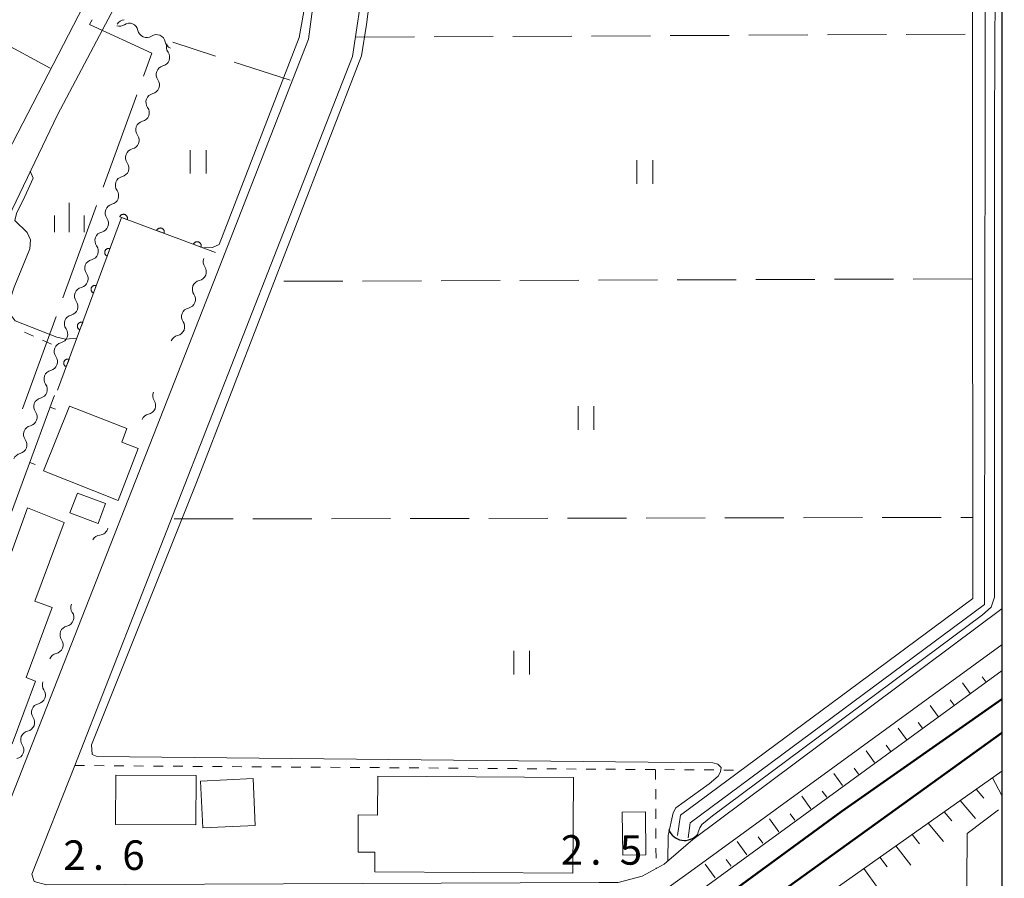
# Model space of a CAD drawing. Units: millimetres. Extents: x -70000 to -68000, y 36000 to 37500.
# Drawn here: x -69829 to -69703, y 37168 to 37277 of the extents above; entities that cross this region are included whole.
import ezdxf

# ---------------------------------------------------------------- set-up
doc = ezdxf.new("R2010")
doc.units = ezdxf.units.MM
for name, color, linetype, lineweight in [('110600_大字・町・丁目界', 7, 'Continuous', 20), ('210100_道路縁（街区線）', 7, 'Continuous', 15), ('220300_道路橋（高架部）', 7, 'Continuous', 30), ('230100_普通鉄道', 7, 'Continuous', 50), ('300100_普通建物', 7, 'Continuous', 15), ('421906_坑口（真形）', 7, 'Continuous', 30), ('510100_水涯線（河川、湖池等）（海岸線）', 7, 'Continuous', 15), ('510200_一条河川、細流', 7, 'Continuous', 15), ('610111_人工斜面(上)', 7, 'Continuous', 9), ('610199_人工斜面(中)', 7, 'Continuous', 9), ('611000_被覆(直)', 7, 'Continuous', 20), ('613000_垣', 7, 'Continuous', 20), ('614000_塀', 7, 'Continuous', 20), ('630100_植生界', 7, 'Continuous', 9), ('630200_耕地界', 7, 'Continuous', 9), ('631100_田', 7, 'Continuous', 9), ('633400_荒地', 7, 'Continuous', 9), ('710200_等高線（主曲線）', 7, 'Continuous', 9), ('731207_図化機測定による標高点（注記）', 7, 'Continuous', 20)]:
    doc.layers.add(name, color=color, linetype=linetype, lineweight=lineweight)
doc.styles.add('Style-WORKING', font='txt')

msp = doc.modelspace()

# ---------------------------------------------------------------- linework, layer by layer
at = {"layer": '110600_大字・町・丁目界'}
for p, q in [((-69813.759, 37267.652), (-69818.038, 37255.908)), ((-69818.894, 37253.559), (-69823.173, 37241.814)), ((-69824.029, 37239.465), (-69828.308, 37227.72))]:
    msp.add_line(p, q, dxfattribs=at)
at = {"layer": '110600_大字・町・丁目界', "flags": 128}
msp.add_lwpolyline([(-69819.44, 37277.178), (-69819.76, 37276.6), (-69811.84, 37272.92), (-69812.903, 37270.001)], dxfattribs=at)
at = {"layer": '210100_道路縁（街区線）', "flags": 128}
for points in [[(-69786.36, 37272.52), (-69784.84, 37282.41), (-69784.81, 37284.83), (-69783.74, 37429.36), (-69783.59, 37484.62), (-69782.44, 37487.48), (-69780.23, 37488.5), (-69705.66, 37489.19), (-69704.53, 37488.75), (-69704.06, 37487.67), (-69703.59, 37427.34), (-69703.67, 37388.83), (-69703.48, 37369.16)], [(-69858.76, 37196.87), (-69834.9, 37242.07), (-69823.85, 37265.08), (-69811.31, 37288.84), (-69809.53, 37292.7), (-69808.62, 37293.21), (-69805.61, 37292.43), (-69793.51, 37289.66), (-69790.9, 37287.97), (-69790.82, 37283.03), (-69791.94, 37274.72), (-69794.99, 37266.92), (-69803.6, 37244.88), (-69831.09, 37174.79), (-69833.53, 37174.59)], [(-69814.06, 37291.55), (-69838.64, 37244.03)], [(-69703.77, 37202.3), (-69743.06, 37172.93), (-69746.7, 37169.8), (-69749.51, 37168.26), (-69752.57, 37167.47), (-69754.99, 37167.46), (-69825.22, 37167.18), (-69826.79, 37167.59), (-69827.11, 37168.54), (-69821.65, 37182.35), (-69795.95, 37247.96), (-69786.36, 37272.52)], [(-69853.98, 37066.63), (-69853.71, 37071.9), (-69853.71, 37077.63), (-69853.57, 37092.03), (-69851.24, 37095.94), (-69842.06, 37124.84), (-69829.4, 37164.02), (-69827.84, 37164.59), (-69754.25, 37164.46), (-69750.74, 37165.15), (-69748.32, 37166.1), (-69746.09, 37166.92), (-69743.38, 37168.86), (-69703.77, 37197.72)], [(-69745.79, 37123.18), (-69745.42, 37122.81), (-69745.37, 37122.33), (-69719.34, 37122.46), (-69708.67, 37105.42), (-69708.2, 37173.72)]]:
    msp.add_lwpolyline(points, dxfattribs=at)
at = {"layer": '220300_道路橋（高架部）', "flags": 128}
msp.add_lwpolyline([(-69703.81, 37074.17), (-69703.77, 37194.99), (-69703.74, 37310.11)], dxfattribs=at)
at = {"layer": '230100_普通鉄道', "flags": 128}
for points in [[(-70000, 36986.99), (-69951.96, 37021.55), (-69937.76, 37031.5), (-69914.24, 37047.5), (-69891.03, 37062.85), (-69861.12, 37081.74), (-69826.95, 37104.36), (-69788.81, 37130.33), (-69751.74, 37156.33), (-69724.19, 37176.5), (-69703.78, 37190.79)], [(-69703.78, 37186.49), (-69746.94, 37155.41), (-69777.49, 37133.53), (-69812.63, 37109.47), (-69838.63, 37092.05), (-69853.84, 37081.93), (-69880.79, 37064.89), (-69917.38, 37040.58), (-69958.33, 37012.29), (-70000, 36982.37)]]:
    msp.add_lwpolyline(points, dxfattribs=at)
at = {"layer": '300100_普通建物', "flags": 128}
for points in [[(-69816.13, 37216.04), (-69825.63, 37219.81), (-69822.3, 37228.06), (-69815.02, 37225.21), (-69815.68, 37223.47), (-69813.6, 37222.68), (-69816.13, 37216.04)], [(-69818.66, 37213.14), (-69822.26, 37214.48), (-69821.32, 37217), (-69817.72, 37215.66), (-69818.66, 37213.14)], [(-69839.88, 37181.34), (-69827.67, 37215.12), (-69823, 37213.25), (-69826.74, 37203.27), (-69824.5, 37202.43), (-69827.84, 37193.53), (-69826.62, 37193.07), (-69829.6, 37185.12), (-69830.86, 37185.59), (-69833.36, 37178.91), (-69839.88, 37181.34)], [(-69806.24, 37174.82), (-69816.46, 37174.87), (-69816.42, 37181.13), (-69806.2, 37181.07), (-69806.24, 37174.82)], [(-69798.97, 37180.68), (-69798.7, 37174.72), (-69805.38, 37174.41), (-69805.66, 37180.37), (-69798.97, 37180.68)], [(-69758.34, 37168.65), (-69783.51, 37168.82), (-69783.49, 37171.34), (-69785.63, 37171.35), (-69785.6, 37176.06), (-69783.16, 37176.04), (-69783.12, 37180.99), (-69758.25, 37180.81), (-69758.34, 37168.65)], [(-69751.99, 37170.95), (-69752.05, 37176.43), (-69749.11, 37176.46), (-69749.05, 37170.98), (-69751.99, 37170.95)]]:
    msp.add_lwpolyline(points, dxfattribs=at)
at = {"layer": '421906_坑口（真形）'}
msp.add_arc((-69744.138329, 37174.988801), 2.165048, 200.847876, 320.849332, dxfattribs=at)
at = {"layer": '510100_水涯線（河川、湖池等）（海岸線）', "flags": 128}
for points in [[(-69707.47, 37203.61), (-69707.6, 37367.57), (-69706.75, 37373.73), (-69706.67, 37427.97)], [(-69705.26, 37428.06), (-69705.26, 37373.32), (-69705.79, 37367.74), (-69706.01, 37202.83)], [(-69707.47, 37203.61), (-69744.63, 37176.02), (-69745.02, 37173.44)], [(-69706.01, 37202.83), (-69743.42, 37175.06), (-69743.67, 37173.17)]]:
    msp.add_lwpolyline(points, dxfattribs=at)
at = {"layer": '510200_一条河川、細流', "extrusion": (0, 0, -1)}
for centre, start, end in [((69815.966732, 37277.499131), 236.528753, 286.129252), ((69815.247555, 37276.07142), 28.38989, 84.560251), ((69812.507192, 37276.052037), 292.699114, 348.869475), ((69812.507192, 37276.052037), 236.528751, 292.699112), ((69809.047651, 37274.604943), 292.699112, 348.869473), ((69808.879467, 37273.730668), 324.053661, 20.224022), ((69810.175811, 37270.211863), 20.224022, 76.394383), ((69810.175811, 37270.211863), 324.053661, 20.224022), ((69811.472155, 37266.693057), 20.224022, 76.394383), ((69811.472155, 37266.693057), 324.053661, 20.224022), ((69812.768498, 37263.174252), 20.224022, 76.394383), ((69812.768498, 37263.174252), 324.053661, 20.224022), ((69814.064842, 37259.655446), 324.053661, 20.224022), ((69814.064842, 37259.655446), 20.224022, 76.394383), ((69815.361186, 37256.13664), 324.053661, 20.224022), ((69815.361186, 37256.13664), 20.224022, 76.394383), ((69816.657529, 37252.617835), 324.053661, 20.224022), ((69816.657529, 37252.617835), 20.224022, 76.394383), ((69817.953873, 37249.099029), 20.224022, 76.394383), ((69817.953873, 37249.099029), 324.053661, 20.224022), ((69819.250217, 37245.580223), 20.224022, 76.394383), ((69804.198771, 37246.40529), 325.351004, 21.521365), ((69819.250217, 37245.580223), 324.053661, 20.224022), ((69805.574451, 37242.916737), 21.521365, 77.691726), ((69820.54656, 37242.061418), 20.224022, 76.394383), ((69805.574451, 37242.916737), 325.351004, 21.521365), ((69820.54656, 37242.061418), 324.053661, 20.224022), ((69806.950132, 37239.428184), 21.521365, 77.691726), ((69821.842904, 37238.542612), 324.053661, 20.224022), ((69821.842904, 37238.542612), 20.224022, 76.394383), ((69806.950132, 37239.428184), 325.351004, 21.521365), ((69808.325812, 37235.939631), 21.521365, 77.691726), ((69823.139248, 37235.023806), 324.053661, 20.224022), ((69823.139248, 37235.023806), 20.224022, 76.394383), ((69824.435591, 37231.505001), 20.224022, 76.394383), ((69824.435591, 37231.505001), 324.053661, 20.224022), ((69825.731935, 37227.986195), 20.224022, 76.394383), ((69810.611857, 37229.398654), 326.203783, 22.374144), ((69825.731935, 37227.986195), 324.053661, 20.224022), ((69812.039306, 37225.930962), 22.374144, 78.544505), ((69827.028279, 37224.46739), 20.224022, 76.394383), ((69827.028279, 37224.46739), 324.053661, 20.224022), ((69828.324622, 37220.948584), 20.224022, 76.394383), ((69818.360788, 37210.515515), 29.004159, 85.17452), ((69821.028932, 37202.46895), 325.312963, 21.483324), ((69822.402296, 37198.979484), 21.483324, 77.653685), ((69822.402296, 37198.979484), 325.312963, 21.483324), ((69823.77566, 37195.490019), 21.483324, 77.653685), ((69824.64741, 37192.596729), 325.317719, 21.488081), ((69826.021064, 37189.107377), 21.488081, 77.658442), ((69826.021064, 37189.107377), 325.317719, 21.488081), ((69827.394718, 37185.618025), 21.488081, 77.658442), ((69827.394718, 37185.618025), 325.317719, 21.488081)]:
    msp.add_arc(centre, 1.127969, start, end, dxfattribs=at)
at = {"layer": '510200_一条河川、細流'}
for centre, start, end in [((-69814.722341, 37275.615196), 11.181278, 123.420495), ((-69811.262801, 37274.168102), 11.181279, 123.420496), ((-69810.707906, 37272.406081), 283.656369, 35.895586), ((-69812.004249, 37268.887275), 283.656369, 35.895586), ((-69813.300593, 37265.36847), 283.656369, 35.895586), ((-69814.596937, 37261.849664), 283.656369, 35.895586), ((-69815.89328, 37258.330859), 283.656369, 35.895586), ((-69817.189624, 37254.812053), 283.656369, 35.895586), ((-69818.485968, 37251.293247), 283.656369, 35.895586), ((-69819.782311, 37247.774442), 283.656369, 35.895586), ((-69806.05673, 37245.12244), 282.359027, 34.598243), ((-69821.078655, 37244.255636), 283.656369, 35.895586), ((-69822.374999, 37240.73683), 283.656369, 35.895586), ((-69807.432411, 37241.633887), 282.359027, 34.598243), ((-69808.808092, 37238.145334), 282.359027, 34.598243), ((-69823.671342, 37237.218025), 283.656369, 35.895586), ((-69824.967686, 37233.699219), 283.656369, 35.895586), ((-69826.26403, 37230.180413), 283.656369, 35.895586), ((-69812.488703, 37228.143598), 281.506248, 33.745465), ((-69827.560373, 37226.661608), 283.656369, 35.895586), ((-69828.856717, 37223.142802), 283.656369, 35.895586), ((-69818.551714, 37212.76524), 274.876233, 348.071573), ((-69822.886039, 37201.184867), 282.397068, 34.636285), ((-69824.259403, 37197.695401), 282.397068, 34.636285), ((-69826.504624, 37191.312799), 282.392311, 34.631528), ((-69827.878278, 37187.823448), 282.392311, 34.631528), ((-69829.251932, 37184.334096), 282.392311, 34.631528)]:
    msp.add_arc(centre, 1.129844, start, end, dxfattribs=at)
at = {"layer": '610111_人工斜面(上)', "flags": 128}
for points in [[(-69703.77, 37194.43), (-69744.12, 37164.96)], [(-69738.54, 37157.11), (-69703.78, 37181.64)]]:
    msp.add_lwpolyline(points, dxfattribs=at)
at = {"layer": '610199_人工斜面(中)', "flags": 128}
for points in [[(-69707.83, 37191.5), (-69708.8, 37192.85)], [(-69705.8, 37192.97), (-69706.28, 37193.63)], [(-69711.88, 37188.58), (-69712.89, 37189.97)], [(-69709.85, 37190.04), (-69710.35, 37190.72)], [(-69713.9, 37187.11), (-69714.42, 37187.82)], [(-69715.93, 37185.65), (-69716.97, 37187.09)], [(-69717.96, 37184.18), (-69718.49, 37184.92)], [(-69719.98, 37182.72), (-69721.06, 37184.21)], [(-69724.04, 37179.79), (-69725.15, 37181.33)], [(-69722.01, 37181.25), (-69722.56, 37182.01)], [(-69705, 37180.78), (-69703.78, 37178.53)], [(-69726.06, 37178.32), (-69726.63, 37179.11)], [(-69707.04, 37179.34), (-69706.08, 37178.21)], [(-69728.09, 37176.86), (-69729.24, 37178.45)], [(-69709.08, 37177.9), (-69707.14, 37175.62)], [(-69730.11, 37175.39), (-69730.7, 37176.2)], [(-69711.13, 37176.46), (-69710.15, 37175.3)], [(-69732.14, 37173.93), (-69733.33, 37175.57)], [(-69713.17, 37175.02), (-69711.23, 37172.67)], [(-69736.19, 37171), (-69737.42, 37172.7)], [(-69734.17, 37172.46), (-69734.77, 37173.3)], [(-69715.21, 37173.58), (-69714.25, 37172.38)], [(-69717.25, 37172.14), (-69715.36, 37169.69)], [(-69738.22, 37169.54), (-69738.84, 37170.4)], [(-69719.3, 37170.7), (-69718.36, 37169.45)], [(-69740.24, 37168.07), (-69741.51, 37169.82)], [(-69721.34, 37169.26), (-69719.5, 37166.7)]]:
    msp.add_lwpolyline(points, dxfattribs=at)
at = {"layer": '611000_被覆(直)'}
msp.add_line((-69824.23, 37229.41), (-69824.35, 37229.09), dxfattribs=at)
at = {"layer": '611000_被覆(直)', "flags": 128}
for points in [[(-69803.74, 37247.59), (-69815.7, 37252.04), (-69823.83, 37230.07)], [(-69814.987, 37251.775), (-69814.973, 37251.817), (-69814.964, 37251.859), (-69814.958, 37251.901), (-69814.955, 37251.945), (-69814.957, 37251.989), (-69814.962, 37252.032), (-69814.971, 37252.075), (-69814.984, 37252.116), (-69815, 37252.157), (-69815.021, 37252.196), (-69815.043, 37252.233), (-69815.07, 37252.268), (-69815.1, 37252.3), (-69815.131, 37252.33), (-69815.166, 37252.357), (-69815.202, 37252.38), (-69815.24, 37252.4), (-69815.281, 37252.418), (-69815.323, 37252.431), (-69815.365, 37252.44), (-69815.408, 37252.447), (-69815.452, 37252.449), (-69815.495, 37252.447), (-69815.539, 37252.442), (-69815.581, 37252.433), (-69815.623, 37252.42), (-69815.664, 37252.404), (-69815.702, 37252.383), (-69815.74, 37252.361), (-69815.774, 37252.334), (-69815.806, 37252.305), (-69815.836, 37252.273), (-69815.863, 37252.238), (-69815.886, 37252.202), (-69815.907, 37252.164), (-69815.924, 37252.123)], [(-69815.924, 37252.123), (-69814.987, 37251.775)], [(-69810.301, 37250.031), (-69810.287, 37250.073), (-69810.278, 37250.115), (-69810.272, 37250.158), (-69810.269, 37250.202), (-69810.271, 37250.245), (-69810.276, 37250.289), (-69810.285, 37250.331), (-69810.298, 37250.373), (-69810.314, 37250.414), (-69810.335, 37250.452), (-69810.357, 37250.49), (-69810.384, 37250.524), (-69810.413, 37250.556), (-69810.445, 37250.586), (-69810.48, 37250.613), (-69810.516, 37250.636), (-69810.554, 37250.657), (-69810.595, 37250.674), (-69810.637, 37250.687), (-69810.679, 37250.697), (-69810.722, 37250.703), (-69810.766, 37250.706), (-69810.809, 37250.704), (-69810.853, 37250.698), (-69810.895, 37250.69), (-69810.936, 37250.676), (-69810.978, 37250.661), (-69811.016, 37250.64), (-69811.053, 37250.617), (-69811.088, 37250.591), (-69811.12, 37250.561), (-69811.15, 37250.53), (-69811.177, 37250.495), (-69811.2, 37250.458), (-69811.221, 37250.42), (-69811.238, 37250.38)], [(-69811.238, 37250.38), (-69810.301, 37250.031)], [(-69805.614, 37248.287), (-69805.601, 37248.329), (-69805.592, 37248.372), (-69805.585, 37248.414), (-69805.583, 37248.458), (-69805.585, 37248.502), (-69805.59, 37248.545), (-69805.599, 37248.588), (-69805.612, 37248.629), (-69805.628, 37248.67), (-69805.649, 37248.709), (-69805.671, 37248.746), (-69805.698, 37248.78), (-69805.727, 37248.813), (-69805.759, 37248.843), (-69805.794, 37248.869), (-69805.83, 37248.893), (-69805.868, 37248.913), (-69805.909, 37248.93), (-69805.951, 37248.944), (-69805.993, 37248.953), (-69806.036, 37248.959), (-69806.079, 37248.962), (-69806.123, 37248.96), (-69806.166, 37248.955), (-69806.209, 37248.946), (-69806.25, 37248.933), (-69806.291, 37248.917), (-69806.33, 37248.896), (-69806.367, 37248.874), (-69806.402, 37248.847), (-69806.434, 37248.818), (-69806.464, 37248.786), (-69806.491, 37248.751), (-69806.514, 37248.715), (-69806.534, 37248.677), (-69806.552, 37248.636)], [(-69817.171, 37248.065), (-69817.213, 37248.078), (-69817.256, 37248.087), (-69817.298, 37248.093), (-69817.342, 37248.096), (-69817.385, 37248.094), (-69817.429, 37248.088), (-69817.472, 37248.08), (-69817.513, 37248.066), (-69817.554, 37248.05), (-69817.592, 37248.03), (-69817.63, 37248.007), (-69817.664, 37247.98), (-69817.696, 37247.951), (-69817.726, 37247.919), (-69817.753, 37247.884), (-69817.776, 37247.848), (-69817.796, 37247.81), (-69817.814, 37247.769), (-69817.827, 37247.727), (-69817.836, 37247.685), (-69817.842, 37247.642), (-69817.845, 37247.598), (-69817.843, 37247.555), (-69817.838, 37247.511), (-69817.829, 37247.469), (-69817.815, 37247.427), (-69817.8, 37247.386), (-69817.779, 37247.348), (-69817.756, 37247.311), (-69817.729, 37247.276), (-69817.7, 37247.244), (-69817.668, 37247.214), (-69817.633, 37247.187), (-69817.597, 37247.164), (-69817.559, 37247.144), (-69817.518, 37247.127)], [(-69817.518, 37247.127), (-69817.171, 37248.065)], [(-69806.552, 37248.636), (-69805.614, 37248.287)], [(-69818.906, 37243.375), (-69818.948, 37243.389), (-69818.991, 37243.398), (-69819.033, 37243.404), (-69819.077, 37243.406), (-69819.121, 37243.404), (-69819.164, 37243.399), (-69819.207, 37243.39), (-69819.248, 37243.377), (-69819.289, 37243.361), (-69819.328, 37243.34), (-69819.365, 37243.318), (-69819.399, 37243.291), (-69819.432, 37243.261), (-69819.461, 37243.23), (-69819.488, 37243.195), (-69819.511, 37243.159), (-69819.532, 37243.12), (-69819.549, 37243.08), (-69819.562, 37243.038), (-69819.572, 37242.996), (-69819.578, 37242.953), (-69819.58, 37242.909), (-69819.578, 37242.866), (-69819.573, 37242.822), (-69819.564, 37242.779), (-69819.551, 37242.738), (-69819.535, 37242.697), (-69819.514, 37242.659), (-69819.491, 37242.621), (-69819.465, 37242.587), (-69819.435, 37242.555), (-69819.403, 37242.525), (-69819.369, 37242.498), (-69819.332, 37242.475), (-69819.294, 37242.455), (-69819.253, 37242.437)], [(-69819.253, 37242.437), (-69818.906, 37243.375)], [(-69820.642, 37238.686), (-69820.684, 37238.699), (-69820.726, 37238.709), (-69820.769, 37238.715), (-69820.812, 37238.717), (-69820.856, 37238.715), (-69820.899, 37238.71), (-69820.942, 37238.701), (-69820.983, 37238.688), (-69821.024, 37238.672), (-69821.063, 37238.651), (-69821.1, 37238.629), (-69821.134, 37238.602), (-69821.167, 37238.572), (-69821.197, 37238.541), (-69821.223, 37238.506), (-69821.246, 37238.469), (-69821.267, 37238.431), (-69821.284, 37238.391), (-69821.297, 37238.349), (-69821.307, 37238.306), (-69821.313, 37238.264), (-69821.315, 37238.22), (-69821.313, 37238.176), (-69821.308, 37238.133), (-69821.299, 37238.09), (-69821.286, 37238.049), (-69821.27, 37238.008), (-69821.249, 37237.969), (-69821.227, 37237.932), (-69821.2, 37237.898), (-69821.17, 37237.865), (-69821.139, 37237.836), (-69821.104, 37237.809), (-69821.068, 37237.786), (-69821.029, 37237.765), (-69820.989, 37237.748)], [(-69820.989, 37237.748), (-69820.642, 37238.686)], [(-69822.377, 37233.997), (-69822.419, 37234.01), (-69822.461, 37234.019), (-69822.504, 37234.026), (-69822.548, 37234.028), (-69822.591, 37234.026), (-69822.635, 37234.021), (-69822.677, 37234.012), (-69822.719, 37233.998), (-69822.76, 37233.983), (-69822.798, 37233.962), (-69822.835, 37233.939), (-69822.87, 37233.913), (-69822.902, 37233.883), (-69822.932, 37233.851), (-69822.959, 37233.816), (-69822.982, 37233.78), (-69823.002, 37233.742), (-69823.019, 37233.701), (-69823.033, 37233.659), (-69823.042, 37233.617), (-69823.048, 37233.575), (-69823.051, 37233.531), (-69823.048, 37233.487), (-69823.043, 37233.444), (-69823.035, 37233.401), (-69823.021, 37233.36), (-69823.005, 37233.319), (-69822.984, 37233.28), (-69822.962, 37233.243), (-69822.935, 37233.209), (-69822.906, 37233.176), (-69822.874, 37233.146), (-69822.839, 37233.12), (-69822.803, 37233.097), (-69822.765, 37233.076), (-69822.724, 37233.059)], [(-69822.724, 37233.059), (-69822.377, 37233.997)]]:
    msp.add_lwpolyline(points, dxfattribs=at)
at = {"layer": '613000_垣'}
msp.add_line((-69708.2, 37173.72), (-69704.198, 37176.717), dxfattribs=at)
at = {"layer": '614000_塀'}
for p, q in [((-69842.95, 37178.67), (-69824.35, 37229.09)), ((-69824.78, 37227.925), (-69824.076, 37227.666)), ((-69827.375, 37220.889), (-69826.672, 37220.629))]:
    msp.add_line(p, q, dxfattribs=at)
at = {"layer": '630100_植生界'}
for p, q in [((-69828.046, 37237.445), (-69826.904, 37236.938)), ((-69825.761, 37236.43), (-69824.619, 37235.923)), ((-69821.65, 37182.35), (-69820.4, 37182.341)), ((-69819.15, 37182.333), (-69817.9, 37182.324)), ((-69816.65, 37182.315), (-69815.4, 37182.306)), ((-69814.15, 37182.298), (-69812.9, 37182.289)), ((-69811.65, 37182.28), (-69810.4, 37182.272)), ((-69809.15, 37182.263), (-69807.9, 37182.254)), ((-69806.65, 37182.246), (-69805.4, 37182.237)), ((-69804.15, 37182.228), (-69802.9, 37182.219)), ((-69801.65, 37182.211), (-69800.401, 37182.202)), ((-69799.151, 37182.193), (-69797.901, 37182.185)), ((-69796.651, 37182.176), (-69795.401, 37182.167)), ((-69794.151, 37182.159), (-69792.901, 37182.15)), ((-69791.651, 37182.141), (-69790.401, 37182.132)), ((-69789.151, 37182.124), (-69787.901, 37182.115)), ((-69786.651, 37182.106), (-69785.401, 37182.098)), ((-69784.151, 37182.089), (-69782.901, 37182.08)), ((-69781.651, 37182.072), (-69780.401, 37182.063)), ((-69779.151, 37182.054), (-69777.901, 37182.045)), ((-69776.651, 37182.037), (-69775.401, 37182.028)), ((-69774.151, 37182.019), (-69772.901, 37182.011)), ((-69771.651, 37182.002), (-69770.401, 37181.993)), ((-69769.151, 37181.985), (-69767.901, 37181.976)), ((-69766.651, 37181.967), (-69765.401, 37181.958)), ((-69764.151, 37181.95), (-69762.901, 37181.941)), ((-69761.651, 37181.932), (-69760.401, 37181.924)), ((-69759.152, 37181.915), (-69757.902, 37181.906)), ((-69756.652, 37181.898), (-69755.402, 37181.889)), ((-69754.152, 37181.88), (-69752.902, 37181.871)), ((-69751.652, 37181.863), (-69750.402, 37181.854)), ((-69749.152, 37181.845), (-69747.902, 37181.837)), ((-69747.81, 37181.84), (-69747.804, 37180.59)), ((-69746.652, 37181.828), (-69745.402, 37181.819)), ((-69744.152, 37181.81), (-69742.902, 37181.802)), ((-69741.652, 37181.793), (-69740.402, 37181.784)), ((-69739.152, 37181.776), (-69737.902, 37181.767)), ((-69747.798, 37179.34), (-69747.792, 37178.09)), ((-69747.786, 37176.84), (-69747.78, 37175.59)), ((-69747.774, 37174.34), (-69747.768, 37173.09)), ((-69747.762, 37171.84), (-69747.757, 37170.59)), ((-69747.751, 37169.34), (-69747.75, 37169.22))]:
    msp.add_line(p, q, dxfattribs=at)
at = {"layer": '630200_耕地界'}
for p, q in [((-69775.95, 37275.018), (-69768.45, 37275.055)), ((-69765.95, 37275.067), (-69758.45, 37275.103)), ((-69755.95, 37275.115), (-69748.45, 37275.152)), ((-69745.95, 37275.164), (-69738.451, 37275.2)), ((-69735.951, 37275.212), (-69728.451, 37275.249)), ((-69725.951, 37275.261), (-69718.451, 37275.297)), ((-69715.951, 37275.309), (-69708.451, 37275.346)), ((-69824.77, 37271.04), (-69831.375, 37274.593)), ((-69803.774, 37272.57), (-69809.18, 37274.32)), ((-69785.95, 37274.97), (-69778.45, 37275.006)), ((-69794.26, 37269.49), (-69801.395, 37271.8)), ((-69787.569, 37243.954), (-69795.069, 37243.927)), ((-69777.57, 37243.989), (-69785.07, 37243.963)), ((-69767.57, 37244.025), (-69775.07, 37243.998)), ((-69757.57, 37244.061), (-69765.07, 37244.034)), ((-69747.57, 37244.097), (-69755.07, 37244.07)), ((-69737.57, 37244.133), (-69745.07, 37244.106)), ((-69727.57, 37244.168), (-69735.07, 37244.142)), ((-69717.57, 37244.204), (-69725.07, 37244.177)), ((-69707.57, 37244.24), (-69715.07, 37244.213)), ((-69809, 37213.7), (-69801.5, 37213.716)), ((-69799, 37213.721), (-69791.5, 37213.736)), ((-69789, 37213.741), (-69781.5, 37213.757)), ((-69779, 37213.762), (-69771.5, 37213.778)), ((-69769, 37213.783), (-69761.5, 37213.798)), ((-69759, 37213.804), (-69751.5, 37213.819)), ((-69749, 37213.824), (-69741.5, 37213.84)), ((-69739, 37213.845), (-69731.5, 37213.86)), ((-69729, 37213.866), (-69721.5, 37213.881)), ((-69719, 37213.886), (-69711.5, 37213.902)), ((-69709, 37213.907), (-69707.56, 37213.91))]:
    msp.add_line(p, q, dxfattribs=at)
at = {"layer": '631100_田'}
for p, q in [((-69806.96, 37257.62), (-69806.96, 37260.62)), ((-69804.96, 37257.62), (-69804.96, 37260.62)), ((-69750.18, 37256.32), (-69750.18, 37259.32)), ((-69748.18, 37256.32), (-69748.18, 37259.32)), ((-69757.67, 37225.03), (-69757.67, 37228.03)), ((-69755.67, 37225.03), (-69755.67, 37228.03)), ((-69765.84, 37193.93), (-69765.84, 37196.93)), ((-69763.84, 37193.93), (-69763.84, 37196.93))]:
    msp.add_line(p, q, dxfattribs=at)
at = {"layer": '633400_荒地'}
for p, q in [((-69822.34, 37250.175), (-69822.34, 37253.925)), ((-69824.214, 37250.175), (-69824.214, 37252.275)), ((-69820.464, 37250.175), (-69820.464, 37252.275))]:
    msp.add_line(p, q, dxfattribs=at)
at = {"layer": '710200_等高線（主曲線）', "flags": 128}
for points in [[(-69781.39, 37428.66), (-69782.26, 37427.62), (-69782.68, 37417.02), (-69783.07, 37363.43), (-69783.57, 37314.56), (-69783.61, 37302.4), (-69783.63, 37285.1), (-69783.91, 37281.53), (-69784.54, 37276.57), (-69785.21, 37272.6), (-69806.19, 37218.36), (-69819.54, 37185), (-69819.42, 37183.74), (-69818.79, 37183.48), (-69740.53, 37182.71), (-69739.91, 37182.53), (-69739.49, 37182.1), (-69739.55, 37181.55), (-69739.85, 37181), (-69741.02, 37180.02), (-69745.24, 37176.96), (-69745.59, 37176.35), (-69746.22, 37173.46), (-69746.26, 37170.18)], [(-69706.25, 37201.52), (-69705.14, 37202.47), (-69704.74, 37203.77), (-69704.71, 37229.6), (-69704.71, 37263.84), (-69704.63, 37281.48), (-69704.55, 37307.87), (-69704.31, 37309.23), (-69703.74, 37310.11)], [(-69805.3, 37248.17), (-69804.13, 37248.22), (-69803.31, 37248.59), (-69793.11, 37274.91), (-69791.74, 37282.77), (-69791.51, 37284.64), (-69791.65, 37286.42), (-69792.38, 37287.8), (-69794.36, 37289.03), (-69805.32, 37291.58), (-69805.61, 37292.43)], [(-69827.33, 37257.94), (-69826.92, 37257.04), (-69828, 37254.71), (-69829.07, 37252.56), (-69829.25, 37251.67), (-69827.7, 37250.13), (-69827.28, 37249.21), (-69827.38, 37248.05), (-69829.35, 37243.2), (-69829.91, 37241.48), (-69829.97, 37239.91), (-69829.24, 37238.9), (-69823.93, 37236.82), (-69822.84, 37236.57), (-69821.38, 37236.7)], [(-69742.56, 37173.3), (-69742.41, 37173.89), (-69742.19, 37174.44), (-69741.92, 37174.86), (-69740.59, 37175.96), (-69706.25, 37201.52)]]:
    msp.add_lwpolyline(points, dxfattribs=at)

# ---------------------------------------------------------------- texts
at = {"layer": '731207_図化機測定による標高点（注記）', "style": 'Style-WORKING'}
for s, p in [('2', (-69823.1, 37169.08)), ('6', (-69815.6, 37169.08)), ('2', (-69759.86, 37169.74)), ('5', (-69752.36, 37169.74)), ('.', (-69756.11, 37169.74)), ('.', (-69819.35, 37169.08))]:
    msp.add_text(s, height=3.75, dxfattribs=at).set_placement(p)

doc.saveas('drawing.dxf')
